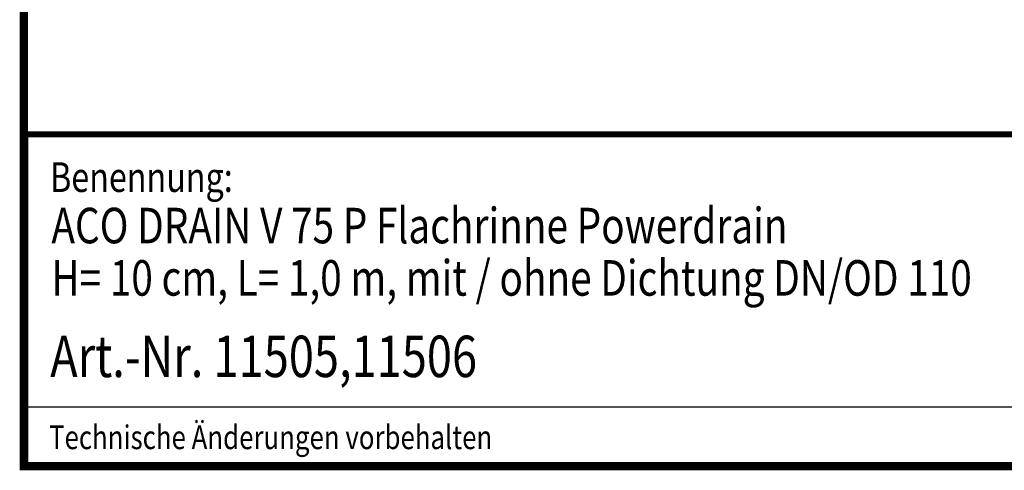
# Model space of a CAD drawing. Extents: x 101 to 1661, y 21 to 2371.
# Drawn here: x 101 to 767, y 21 to 326 of the extents above; entities that cross this region are included whole.
import ezdxf

# ---------------------------------------------------------------- set-up
doc = ezdxf.new("R2010")
doc.units = 0
doc.header["$LTSCALE"] = 8
doc.header["$MEASUREMENT"] = 0
doc.linetypes.add('AUSGEZOGEN', pattern=[0])
for name, color, linetype in [('AM_BOR', 7, 'CONTINUOUS'), ('DUENN-18', 94, 'CONTINUOUS'), ('KOPF', 12, 'AUSGEZOGEN'), ('TEXT25', 3, 'CONTINUOUS'), ('TEXT35', 132, 'CONTINUOUS')]:
    doc.layers.add(name, color=color, linetype=linetype)
doc.styles.add('TEXT20', font='isocp3.shx', dxfattribs={"width": 0.8, "height": 2})
doc.styles.add('TEXT25', font='isocp3.shx', dxfattribs={"width": 0.8, "height": 2.5})
doc.styles.add('TEXT35', font='isocp3.shx', dxfattribs={"width": 0.8, "height": 3.5})

# ---------------------------------------------------------------- blocks, each defined once
blk = doc.blocks.new('RA_A4_AM')
at = {"layer": 'KOPF', "const_width": 0.7}
blk.add_lwpolyline([(207.311, 3), (13, 3), (13, 44), (13, 296), (207.3, 296), (207.3, 44), (207.3, 3)], dxfattribs=at)
blk = doc.blocks.new('SF_WEB')
at = {"layer": 'KOPF'}
for p, q in [((-193.989, 28.022), (-193.989, 0.022)), ((-193.989, 5.022), (0, 5.022))]:
    blk.add_line(p, q, dxfattribs=at)
at = {"layer": 'KOPF', "const_width": 0.5}
blk.add_lwpolyline([(-193.989, 28.022), (0, 28.022)], dxfattribs=at)
at = {"layer": 'DUENN-18', "oblique": 7, "width": 0.8}
for s, height, style, p in [('Benennung:', 2.5, 'TEXT25', (-192.083, 23.15)), ('Technische Änderungen vorbehalten', 2, 'TEXT20', (-192.17, 1.438))]:
    blk.add_text(s, height=height, dxfattribs=dict(at, style=style)).set_placement(p)
at = {"layer": 'TEXT25', "width": 0.8}
for tag, p, height, style in [('F9', (-100.786, 20.815), 2, 'TEXT20'), ('F8', (-87.905, 20.732), 2, 'TEXT20'), ('F53', (-100.819, 16.539), 2, 'TEXT20'), ('F52', (-87.915, 16.764), 2, 'TEXT20'), ('F11', (-63.07, 1.781), 2.5, 'TEXT25')]:
    blk.add_attdef(tag, p, '', height=height, dxfattribs=dict(at, style=style))
at = {"layer": 'TEXT35', "style": 'TEXT35', "width": 0.8}
for tag, p, height in [('F2', (-191.971, 18.813), 3), ('F3', (-191.971, 14.394), 3), ('F13', (-192.073, 7.519), 3.5), ('F1', (-72.306, 7.559), 3.5)]:
    blk.add_attdef(tag, p, '', height=height, dxfattribs=at)

msp = doc.modelspace()

# ---------------------------------------------------------------- block references
at = {"layer": 'AM_BOR', "xscale": 8, "yscale": 8, "zscale": 8}
msp.add_blockref('RA_A4_AM', (0, 0), dxfattribs=at)
at = {"layer": 'AM_BOR'}
ref = msp.add_blockref('SF_WEB', (1658.4, 24), dxfattribs=dict(at, xscale=8, yscale=8, zscale=8))
ref.add_attrib('F2', 'ACO DRAIN V 75 P Flachrinne Powerdrain', (122.63, 174.5), dxfattribs={"layer": 'TEXT35', "height": 24, "style": 'TEXT35', "width": 0.8})
ref.add_attrib('F3', 'H= 10 cm, L= 1,0 m, mit / ohne Dichtung DN/OD 110', (122.63, 139.15), dxfattribs={"layer": 'TEXT35', "height": 24, "style": 'TEXT35', "width": 0.8})
ref.add_attrib('F13', 'Art.-Nr. 11505,11506', (121.81, 84.15), dxfattribs={"layer": 'TEXT35', "height": 28, "style": 'TEXT35', "width": 0.8})

doc.saveas('drawing.dxf')
